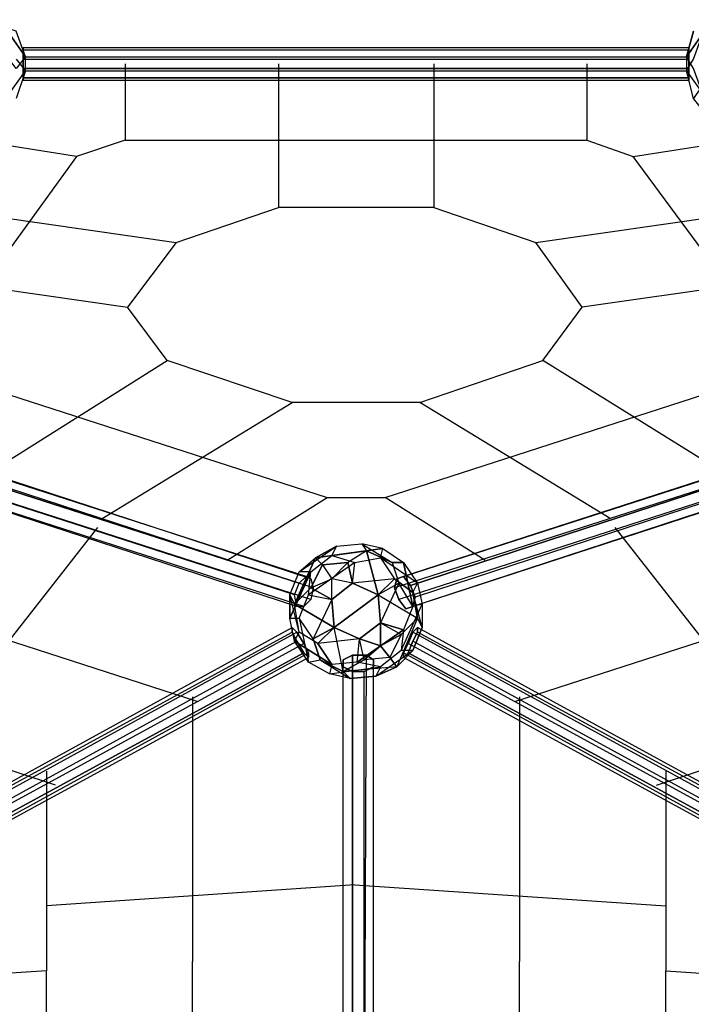
# Model space of a CAD drawing. Units: millimetres. Extents: x -7282 to 5476, y -3748 to 8955.
# Drawn here: x -612 to 614, y 5285 to 7082 of the extents above; entities that cross this region are included whole.
import ezdxf

# ---------------------------------------------------------------- set-up
doc = ezdxf.new("R2010")
doc.units = ezdxf.units.MM
doc.layers.add('DRAUFSICHTEN', color=7, linetype='Continuous')

msp = doc.modelspace()

# ---------------------------------------------------------------- linework, layer by layer
at = {"layer": 'DRAUFSICHTEN', "lineweight": 25}
for points in [[(-630.77156, 7082.36307), (-630.77156, 7056.95547), (-601.1265, 7014.63245)], [(-601.1265, 7014.63245), (-618.05915, 7061.19294), (-643.46675, 7069.66788)], [(-601.1265, 7014.63245), (-630.77156, 7056.95547)], [(-601.1265, 7014.63245), (-618.05915, 7061.19294)], [(618.07638, 7061.19294), (605.36397, 7014.63245), (635.00903, 7056.95547)], [(618.07638, 6993.46232), (605.36397, 7014.63245), (618.07638, 7061.19294)], [(635.00903, 7056.95547), (605.36397, 7014.63245)], [(605.36397, 6989.22485), (618.07638, 7010.39498), (635.00903, 7056.95547)], [(-601.1265, 7014.63245), (-618.05915, 6993.46232), (-643.46675, 7027.32763)], [(-605.36397, 7014.63245), (-605.36397, 7031.5651), (609.60144, 7031.5651), (609.60144, 7014.63245)], [(-605.36397, 7031.5651), (-605.36397, 7027.32763), (609.60144, 7027.32763), (609.60144, 7031.5651)], [(-605.36397, 6976.52967), (-605.36397, 7031.5651), (-605.36397, 6972.2922), (-605.36397, 6976.52967)], [(609.60144, 6976.52967), (609.60144, 7031.5651), (609.60144, 6972.2922), (609.60144, 6976.52967), (-605.36397, 6976.52967)], [(-605.36397, 7031.5651), (609.60144, 7031.5651)], [(-605.36397, 7027.32763), (-605.36397, 7010.39498), (609.60144, 7010.39498), (609.60144, 7027.32763)], [(-605.36397, 7027.32763), (609.60144, 7027.32763)], [(-630.77156, 6946.90183), (-601.1265, 6989.22485), (-601.1265, 7014.63245)], [(-601.1265, 7014.63245), (-618.05915, 6993.46232)], [(-618.05915, 7010.39498), (-601.1265, 6989.22485), (-601.1265, 7014.63245)], [(-618.05915, 7010.39498), (-601.1265, 6989.22485)], [(-605.36397, 6993.46232), (-605.36397, 7014.63245), (609.60144, 7014.63245), (609.60144, 6993.46232)], [(-605.36397, 7014.63245), (609.60144, 7014.63245)], [(-605.36397, 7010.39498), (-605.36397, 6989.22485), (609.60144, 6989.22485), (609.60144, 7010.39498)], [(-605.36397, 7010.39498), (609.60144, 7010.39498)], [(605.36397, 7014.63245), (605.36397, 6989.22485)], [(618.07638, 6993.46232), (605.36397, 7014.63245)], [(605.36397, 7014.63245), (605.36397, 6989.22485)], [(605.36397, 6989.22485), (618.07638, 7010.39498)], [(609.60144, 6976.52967), (609.60144, 6993.46232), (-605.36397, 6993.46232), (-605.36397, 6976.52967), (609.60144, 6976.52967)], [(-605.36397, 6993.46232), (609.60144, 6993.46232)], [(-419.10476, 7001.93726), (-419.10476, 6862.23855), (423.34223, 6862.23855)], [(-139.6901, 7001.93726), (-139.6901, 6739.45526)], [(143.9448, 7001.93726), (143.9448, 6739.45526)], [(423.34223, 7001.93726), (423.34223, 6862.23855)], [(605.36397, 6989.22485), (635.00903, 6946.90183), (618.07638, 6993.46232)], [(-630.77156, 6946.90183), (-601.1265, 6989.22485)], [(-601.1265, 6989.22485), (-618.05915, 6938.42688)], [(-601.1265, 6989.22485), (-618.05915, 6938.42688)], [(-605.36397, 6989.22485), (-605.36397, 6972.2922), (609.60144, 6972.2922), (609.60144, 6989.22485)], [(-605.36397, 6989.22485), (609.60144, 6989.22485)], [(-605.36397, 6972.2922), (-605.36397, 6976.52967), (609.60144, 6976.52967), (609.60144, 6972.2922)], [(-605.36397, 6976.52967), (609.60144, 6976.52967)], [(643.46675, 6976.52967), (618.07638, 6938.42688), (605.36397, 6989.22485)], [(605.36397, 6989.22485), (635.00903, 6946.90183)], [(635.00903, 6917.25676), (618.07638, 6938.42688), (605.36397, 6989.22485)], [(-605.36397, 6972.2922), (609.60144, 6972.2922)], [(-419.10476, 6862.23855), (-507.98828, 6832.59348), (-800.09812, 6879.1712)], [(423.34223, 6862.23855), (508.0055, 6832.59348), (804.33559, 6879.1712)], [(-507.98828, 6832.59348), (-766.23281, 6476.99049)], [(770.47028, 6476.99049), (508.0055, 6832.59348)], [(-888.99886, 6756.40514), (-325.96654, 6675.96211), (-139.6901, 6739.45526)], [(143.9448, 6739.45526), (-139.6901, 6739.45526)], [(143.9448, 6739.45526), (330.20401, 6675.96211), (893.23633, 6756.40514)], [(-325.96654, 6675.96211), (-414.86728, 6557.43352)], [(414.86728, 6557.43352), (330.20401, 6675.96211)], [(-973.66214, 6637.85933), (-414.86728, 6557.43352)], [(977.89961, 6637.85933), (414.86728, 6557.43352)], [(-114.29973, 6383.8695), (-342.89919, 6460.05784), (-414.86728, 6557.43352)], [(342.89919, 6460.05784), (414.86728, 6557.43352)], [(-685.78977, 6244.17078), (-342.89919, 6460.05784)], [(118.5372, 6383.8695), (342.89919, 6460.05784)], [(690.04447, 6244.17078), (342.89919, 6460.05784)], [(-732.36749, 6430.42999), (-50.78935, 6210.28825)], [(55.04405, 6210.28825), (736.60496, 6430.42999)], [(-1087.97048, 6371.15709), (-1075.25807, 6383.8695), (-1062.56289, 6383.8695), (-1058.32542, 6366.93684), (-1066.80036, 6341.52925), (-1079.49554, 6328.83406), (-1092.19073, 6333.07153), (-1096.4282, 6350.00419), (-1087.97048, 6371.15709), (-101.60455, 6053.65688)], [(-101.60455, 6053.65688), (-88.89213, 6066.36929), (-1075.25807, 6383.8695), (-1087.97048, 6371.15709), (-101.60455, 6053.65688)], [(-88.89213, 6066.36929), (-80.43442, 6062.13182), (-1062.56289, 6383.8695), (-1075.25807, 6383.8695)], [(-88.89213, 6066.36929), (-1075.25807, 6383.8695)], [(-80.43442, 6062.13182), (-76.19695, 6045.19916), (-1058.32542, 6366.93684), (-1062.56289, 6383.8695)], [(-80.43442, 6062.13182), (-1062.56289, 6383.8695)], [(-461.42778, 6172.20269), (-114.29973, 6383.8695)], [(118.5372, 6383.8695), (-114.29973, 6383.8695)], [(1062.56289, 6379.63203), (1058.34264, 6362.69937), (71.9767, 6045.19916), (76.19695, 6062.13182)], [(1071.03783, 6383.8695), (1062.56289, 6379.63203), (76.19695, 6062.13182), (88.90936, 6066.36929)], [(1062.56289, 6379.63203), (76.19695, 6062.13182)], [(1083.73301, 6371.15709), (1071.03783, 6383.8695), (88.90936, 6066.36929), (101.60455, 6049.43663), (1083.73301, 6371.15709)], [(1071.03783, 6383.8695), (88.90936, 6066.36929)], [(465.66525, 6172.20269), (118.5372, 6383.8695)], [(-110.06226, 6032.50398), (-101.60455, 6053.65688), (-1087.97048, 6371.15709), (-1096.4282, 6350.00419)], [(-101.60455, 6053.65688), (-1087.97048, 6371.15709)], [(-76.19695, 6045.19916), (-80.43442, 6024.02904), (-1066.80036, 6341.52925), (-1058.32542, 6366.93684)], [(-76.19695, 6045.19916), (-1058.32542, 6366.93684)], [(101.60455, 6049.43663), (88.90936, 6066.36929), (76.19695, 6062.13182), (71.9767, 6045.19916), (80.43442, 6024.02904), (93.14683, 6007.09638), (105.84202, 6011.33385), (110.06226, 6028.26651), (101.60455, 6049.43663), (1083.73301, 6371.15709)], [(1058.34264, 6362.69937), (1062.56289, 6341.52925), (80.43442, 6024.02904), (71.9767, 6045.19916)], [(1058.34264, 6362.69937), (71.9767, 6045.19916)], [(1092.20795, 6350.00419), (1083.73301, 6371.15709), (101.60455, 6049.43663), (110.06226, 6028.26651)], [(1083.73301, 6371.15709), (101.60455, 6049.43663)], [(-105.82479, 6011.33385), (-110.06226, 6032.50398), (-1096.4282, 6350.00419), (-1092.19073, 6333.07153)], [(-110.06226, 6032.50398), (-1096.4282, 6350.00419)], [(1087.97048, 6333.07153), (1092.20795, 6350.00419), (110.06226, 6028.26651), (105.84202, 6011.33385)], [(1092.20795, 6350.00419), (110.06226, 6028.26651)], [(-93.12961, 6011.33385), (-105.82479, 6011.33385), (-1092.19073, 6333.07153), (-1079.49554, 6328.83406)], [(-105.82479, 6011.33385), (-1092.19073, 6333.07153)], [(-80.43442, 6024.02904), (-93.12961, 6011.33385), (-1079.49554, 6328.83406), (-1066.80036, 6341.52925)], [(-93.12961, 6011.33385), (-1079.49554, 6328.83406)], [(-80.43442, 6024.02904), (-1066.80036, 6341.52925)], [(1062.56289, 6341.52925), (1079.51277, 6328.83406), (93.14683, 6007.09638), (80.43442, 6024.02904)], [(1062.56289, 6341.52925), (80.43442, 6024.02904)], [(1079.51277, 6328.83406), (1087.97048, 6333.07153), (105.84202, 6011.33385), (93.14683, 6007.09638)], [(1079.51277, 6328.83406), (93.14683, 6007.09638)], [(1087.97048, 6333.07153), (105.84202, 6011.33385)], [(-232.82832, 6095.99713), (-50.78935, 6210.28825), (55.04405, 6210.28825)], [(237.06579, 6095.99713), (55.04405, 6210.28825)], [(-469.90272, 6155.27004), (-778.92799, 5761.56426)], [(474.14019, 6155.27004), (783.16546, 5761.56426)], [(-118.51998, 6032.50398), (-101.60455, 6074.827), (-33.8567, 6121.40473)], [(-101.60455, 6074.827), (-33.8567, 6121.40473)], [(-80.43442, 6074.827), (-42.33164, 6104.45484), (-33.8567, 6121.40473)], [(-33.8567, 6121.40473), (-71.95948, 6100.2346)], [(-71.95948, 6100.2346), (-33.8567, 6121.40473)], [(21.17874, 6112.92979), (-71.95948, 6100.2346)], [(-71.95948, 6100.2346), (21.17874, 6112.92979), (-12.68657, 6091.75966)], [(-33.8567, 6121.40473), (-42.33164, 6104.45484), (50.80658, 6117.16726)], [(50.80658, 6117.16726), (-42.33164, 6104.45484)], [(21.17874, 6112.92979), (-12.68657, 6091.75966), (-42.33164, 6062.13182)], [(-33.8567, 6121.40473), (12.7038, 6125.62497), (67.73923, 6091.75966)], [(-33.8567, 6121.40473), (12.7038, 6125.62497), (21.17874, 6112.92979)], [(21.17874, 6112.92979), (42.33164, 6032.50398), (-4.22886, 6053.65688)], [(0.00861, 6091.75966), (46.56911, 6100.2346), (50.80658, 6117.16726)], [(50.80658, 6117.16726), (12.7038, 6125.62497)], [(50.80658, 6117.16726), (12.7038, 6125.62497), (21.17874, 6112.92979)], [(12.7038, 6125.62497), (67.73923, 6091.75966)], [(67.73923, 6091.75966), (21.17874, 6112.92979)], [(42.33164, 6032.50398), (21.17874, 6112.92979)], [(21.17874, 6112.92979), (67.73923, 6091.75966)], [(114.29973, 6053.65688), (46.56911, 6100.2346), (50.80658, 6117.16726)], [(50.80658, 6117.16726), (88.90936, 6091.75966)], [(50.80658, 6117.16726), (88.90936, 6091.75966), (67.73923, 6091.75966)], [(-118.51998, 6032.50398), (-101.60455, 6074.827), (-71.95948, 6100.2346)], [(-71.95948, 6100.2346), (-110.06226, 6015.57132)], [(-110.06226, 6015.57132), (-71.95948, 6100.2346), (-59.26429, 6087.52219)], [(-80.43442, 6074.827), (-101.60455, 6074.827), (-71.95948, 6100.2346)], [(-80.43442, 6074.827), (-42.33164, 6104.45484)], [(-71.95948, 6100.2346), (-59.26429, 6087.52219), (-42.33164, 6062.13182)], [(-42.33164, 6104.45484), (0.00861, 6091.75966)], [(-42.33164, 6104.45484), (0.00861, 6091.75966)], [(0.00861, 6091.75966), (46.56911, 6100.2346)], [(114.29973, 6053.65688), (46.56911, 6100.2346)], [(46.56911, 6100.2346), (71.9767, 6062.13182)], [(46.56911, 6100.2346), (71.9767, 6062.13182)], [(-80.43442, 6074.827), (-118.51998, 5990.16373)], [(-118.51998, 6032.50398), (-118.51998, 5990.16373), (-80.43442, 6074.827)], [(-101.60455, 5990.16373), (-84.65466, 6032.50398), (-80.43442, 6074.827)], [(-80.43442, 6074.827), (-101.60455, 6074.827)], [(0.00861, 6091.75966), (-84.65466, 6032.50398)], [(0.00861, 6091.75966), (-84.65466, 6032.50398), (-80.43442, 6074.827)], [(-59.26429, 6087.52219), (-80.43442, 6045.19916)], [(-80.43442, 6045.19916), (-59.26429, 6087.52219)], [(-12.68657, 6091.75966), (-59.26429, 6087.52219)], [(-59.26429, 6087.52219), (-12.68657, 6091.75966)], [(-59.26429, 6087.52219), (-42.33164, 6062.13182)], [(-42.33164, 6024.02904), (-4.22886, 6053.65688), (0.00861, 6091.75966)], [(-12.68657, 6091.75966), (-42.33164, 6062.13182)], [(-4.22886, 6053.65688), (-12.68657, 6091.75966)], [(-12.68657, 6091.75966), (-4.22886, 6053.65688)], [(71.9767, 6062.13182), (-4.22886, 6053.65688), (0.00861, 6091.75966)], [(67.73923, 6091.75966), (80.43442, 6053.65688), (42.33164, 6032.50398)], [(67.73923, 6091.75966), (80.43442, 6053.65688), (46.56911, 5981.68879)], [(67.73923, 6091.75966), (88.90936, 6091.75966), (105.84202, 6011.33385)], [(88.90936, 6091.75966), (114.29973, 6053.65688)], [(105.84202, 6011.33385), (88.90936, 6091.75966)], [(88.90936, 6091.75966), (114.29973, 6053.65688)], [(-101.60455, 6053.65688), (-88.89213, 6066.36929), (-80.43442, 6062.13182), (-76.19695, 6045.19916), (-80.43442, 6024.02904), (-93.12961, 6011.33385), (-105.82479, 6011.33385), (-110.06226, 6032.50398), (-101.60455, 6053.65688)], [(-110.06226, 6015.57132), (-80.43442, 6045.19916), (-42.33164, 6062.13182)], [(-80.43442, 6045.19916), (-42.33164, 6062.13182)], [(-38.09417, 5973.23107), (-42.33164, 6024.02904), (-42.33164, 6062.13182)], [(-4.22886, 6053.65688), (-42.33164, 6062.13182)], [(42.33164, 6032.50398), (-4.22886, 6053.65688), (-42.33164, 6062.13182)], [(-42.33164, 6024.02904), (-42.33164, 6062.13182)], [(71.9767, 6062.13182), (-4.22886, 6053.65688)], [(42.33164, 6032.50398), (71.9767, 6062.13182)], [(71.9767, 6062.13182), (42.33164, 6032.50398)], [(105.84202, 6036.72422), (71.9767, 6062.13182)], [(71.9767, 6062.13182), (105.84202, 6036.72422), (114.29973, 6053.65688)], [(-38.09417, 5973.23107), (-110.06226, 6015.57132), (-80.43442, 6045.19916)], [(-80.43442, 6045.19916), (-42.33164, 6024.02904)], [(-42.33164, 6024.02904), (-80.43442, 6045.19916)], [(-4.22886, 6053.65688), (-42.33164, 6024.02904)], [(-42.33164, 6024.02904), (-4.22886, 6053.65688)], [(-4.22886, 6053.65688), (-42.33164, 6024.02904)], [(-38.09417, 5973.23107), (42.33164, 6032.50398), (-4.22886, 6053.65688)], [(-4.22886, 6053.65688), (42.33164, 6032.50398), (114.29973, 5990.16373)], [(105.84202, 6011.33385), (80.43442, 6053.65688), (42.33164, 6032.50398)], [(80.43442, 6053.65688), (46.56911, 5981.68879)], [(105.84202, 6011.33385), (80.43442, 6053.65688)], [(122.77467, 5973.23107), (105.84202, 6036.72422), (114.29973, 6053.65688)], [(114.29973, 6053.65688), (122.77467, 6015.57132), (105.84202, 6011.33385)], [(114.29973, 6053.65688), (122.77467, 6015.57132)], [(-67.72201, 5943.60323), (-101.60455, 5964.75613), (-118.51998, 6032.50398)], [(-110.06226, 5947.82348), (-118.51998, 5990.16373), (-118.51998, 6032.50398)], [(-118.51998, 6032.50398), (-110.06226, 6015.57132)], [(-101.60455, 5964.75613), (-118.51998, 6032.50398)], [(-110.06226, 6015.57132), (-118.51998, 6032.50398)], [(-101.60455, 5990.16373), (-84.65466, 6032.50398)], [(-42.33164, 6024.02904), (-76.19695, 5952.06095), (-101.60455, 5990.16373)], [(-84.65466, 6032.50398), (-42.33164, 6024.02904)], [(-84.65466, 6032.50398), (-42.33164, 6024.02904)], [(-76.19695, 5952.06095), (-38.09417, 5973.23107), (42.33164, 6032.50398)], [(-42.33164, 6024.02904), (-76.19695, 5952.06095)], [(42.33164, 6032.50398), (-38.09417, 5973.23107), (-42.33164, 6024.02904)], [(-38.09417, 5973.23107), (-42.33164, 6024.02904)], [(-42.33164, 6024.02904), (-38.09417, 5973.23107)], [(-38.09417, 5973.23107), (42.33164, 6032.50398)], [(8.46633, 5952.06095), (46.56911, 5981.68879), (42.33164, 6032.50398)], [(42.33164, 6032.50398), (114.29973, 5990.16373), (105.84202, 6036.72422)], [(42.33164, 6032.50398), (46.56911, 5981.68879)], [(46.56911, 5981.68879), (42.33164, 6032.50398)], [(42.33164, 6032.50398), (46.56911, 5981.68879)], [(105.84202, 6036.72422), (114.29973, 5990.16373), (76.19695, 5901.26298)], [(122.77467, 5973.23107), (105.84202, 6036.72422)], [(-110.06226, 5947.82348), (-101.60455, 5964.75613), (-110.06226, 6015.57132)], [(-110.06226, 6015.57132), (-38.09417, 5973.23107)], [(-67.72201, 5943.60323), (-101.60455, 5964.75613), (-110.06226, 6015.57132)], [(105.84202, 6011.33385), (88.90936, 5968.9936), (46.56911, 5981.68879)], [(84.67189, 5930.89082), (122.77467, 6015.57132)], [(84.67189, 5930.89082), (122.77467, 6015.57132), (105.84202, 6011.33385)], [(105.84202, 6011.33385), (88.90936, 5968.9936)], [(122.77467, 6015.57132), (122.77467, 5973.23107)], [(122.77467, 6015.57132), (122.77467, 5973.23107)], [(-287.86376, 5837.76983), (-745.06268, 5985.92626)], [(-110.06226, 5947.82348), (-118.51998, 5990.16373)], [(-118.51998, 5990.16373), (-101.60455, 5990.16373)], [(-118.51998, 5990.16373), (-101.60455, 5990.16373)], [(-101.60455, 5990.16373), (-84.65466, 5909.73792), (-110.06226, 5947.82348)], [(-101.60455, 5990.16373), (-84.65466, 5909.73792)], [(-63.50176, 5913.95816), (-76.19695, 5952.06095), (-101.60455, 5990.16373)], [(46.56911, 5981.68879), (84.67189, 5960.53589), (114.29973, 5990.16373)], [(114.29973, 5990.16373), (76.19695, 5901.26298), (105.84202, 5930.89082)], [(114.29973, 5990.16373), (84.67189, 5960.53589)], [(114.29973, 5990.16373), (122.77467, 5973.23107)], [(122.77467, 5973.23107), (114.29973, 5990.16373)], [(292.10123, 5837.76983), (749.30015, 5985.92626)], [(-1193.80389, 5376.33343), (-1193.80389, 5380.5709), (-114.29973, 5973.23107), (-114.29973, 5964.75613)], [(-1193.80389, 5380.5709), (-1185.32895, 5372.09596), (-105.82479, 5964.75613), (-114.29973, 5973.23107)], [(-1193.80389, 5380.5709), (-114.29973, 5973.23107)], [(-93.12961, 5926.67057), (-105.82479, 5947.82348), (-114.29973, 5964.75613), (-114.29973, 5973.23107), (-105.82479, 5964.75613), (-93.12961, 5943.60323), (-84.65466, 5926.67057), (-84.65466, 5918.19563), (-93.12961, 5926.67057), (-1172.63376, 5338.23065)], [(-21.16151, 5892.78804), (-38.09417, 5973.23107), (-76.19695, 5952.06095)], [(46.56911, 5981.68879), (8.46633, 5952.06095), (-67.72201, 5943.60323)], [(-38.09417, 5973.23107), (-67.72201, 5943.60323)], [(-67.72201, 5943.60323), (-38.09417, 5973.23107)], [(46.56911, 5981.68879), (8.46633, 5952.06095), (-38.09417, 5973.23107)], [(-8.46633, 5880.09285), (-21.16151, 5892.78804), (-38.09417, 5973.23107)], [(16.94127, 5913.95816), (8.46633, 5952.06095), (-38.09417, 5973.23107)], [(-38.09417, 5973.23107), (8.46633, 5952.06095)], [(4.22886, 5909.73792), (8.46633, 5952.06095), (-38.09417, 5973.23107)], [(46.56911, 5981.68879), (88.90936, 5968.9936), (4.22886, 5909.73792)], [(4.22886, 5909.73792), (88.90936, 5968.9936)], [(8.46633, 5952.06095), (46.56911, 5981.68879)], [(46.56911, 5981.68879), (46.56911, 5939.36576)], [(46.56911, 5981.68879), (84.67189, 5960.53589)], [(46.56911, 5939.36576), (46.56911, 5981.68879)], [(122.77467, 5973.23107), (105.84202, 5930.89082), (84.67189, 5930.89082)], [(88.90936, 5968.9936), (84.67189, 5930.89082)], [(88.90936, 5968.9936), (84.67189, 5930.89082)], [(97.36708, 5926.67057), (88.90936, 5918.19563), (88.90936, 5926.67057), (97.36708, 5943.60323), (105.84202, 5964.75613), (114.29973, 5973.23107), (114.29973, 5964.75613), (105.84202, 5947.82348), (97.36708, 5926.67057), (1176.87123, 5338.23065)], [(1189.56642, 5372.09596), (1198.04136, 5380.5709), (114.29973, 5973.23107), (105.84202, 5964.75613)], [(105.84202, 5930.89082), (122.77467, 5973.23107)], [(1198.04136, 5380.5709), (1198.04136, 5376.33343), (114.29973, 5964.75613), (114.29973, 5973.23107)], [(1198.04136, 5380.5709), (114.29973, 5973.23107)], [(-1185.32895, 5355.16331), (-1193.80389, 5376.33343), (-114.29973, 5964.75613), (-105.82479, 5947.82348)], [(-1193.80389, 5376.33343), (-114.29973, 5964.75613)], [(-1185.32895, 5372.09596), (-1172.63376, 5355.16331), (-93.12961, 5943.60323), (-105.82479, 5964.75613)], [(-1185.32895, 5372.09596), (-105.82479, 5964.75613)], [(-110.06226, 5947.82348), (-101.60455, 5964.75613)], [(-76.19695, 5952.06095), (-63.50176, 5913.95816)], [(8.46633, 5952.06095), (-67.72201, 5943.60323)], [(4.22886, 5909.73792), (8.46633, 5952.06095)], [(16.94127, 5913.95816), (8.46633, 5952.06095)], [(8.46633, 5952.06095), (46.56911, 5939.36576)], [(46.56911, 5939.36576), (8.46633, 5952.06095)], [(84.67189, 5960.53589), (46.56911, 5939.36576)], [(46.56911, 5939.36576), (84.67189, 5960.53589)], [(84.67189, 5960.53589), (63.50176, 5918.19563)], [(84.67189, 5960.53589), (63.50176, 5918.19563), (76.19695, 5901.26298)], [(1176.87123, 5355.16331), (1189.56642, 5372.09596), (105.84202, 5964.75613), (97.36708, 5943.60323)], [(1198.04136, 5376.33343), (1189.56642, 5355.16331), (105.84202, 5947.82348), (114.29973, 5964.75613)], [(1189.56642, 5372.09596), (105.84202, 5964.75613)], [(1198.04136, 5376.33343), (114.29973, 5964.75613)], [(-1172.63376, 5338.23065), (-1185.32895, 5355.16331), (-105.82479, 5947.82348), (-93.12961, 5926.67057), (-1172.63376, 5338.23065)], [(-1185.32895, 5355.16331), (-105.82479, 5947.82348)], [(-1172.63376, 5355.16331), (-1164.15882, 5333.99318), (-84.65466, 5926.67057), (-93.12961, 5943.60323)], [(-1172.63376, 5355.16331), (-93.12961, 5943.60323)], [(-110.06226, 5947.82348), (-42.33164, 5905.50045)], [(-46.56911, 5888.56779), (-84.65466, 5909.73792), (-110.06226, 5947.82348)], [(-67.72201, 5943.60323), (-42.33164, 5905.50045), (-110.06226, 5947.82348)], [(4.22886, 5909.73792), (-42.33164, 5905.50045), (-67.72201, 5943.60323)], [(105.84202, 5930.89082), (76.19695, 5901.26298), (-21.16151, 5892.78804)], [(84.67189, 5930.89082), (46.56911, 5901.26298), (4.22886, 5909.73792)], [(46.56911, 5939.36576), (16.94127, 5913.95816)], [(16.94127, 5913.95816), (46.56911, 5939.36576)], [(38.11139, 5884.33032), (105.84202, 5930.89082)], [(38.11139, 5884.33032), (105.84202, 5930.89082), (84.67189, 5930.89082)], [(63.50176, 5918.19563), (46.56911, 5939.36576)], [(46.56911, 5939.36576), (63.50176, 5918.19563)], [(84.67189, 5930.89082), (46.56911, 5901.26298)], [(1168.39629, 5333.99318), (1176.87123, 5355.16331), (97.36708, 5943.60323), (88.90936, 5926.67057)], [(1189.56642, 5355.16331), (1176.87123, 5338.23065), (97.36708, 5926.67057), (105.84202, 5947.82348)], [(1176.87123, 5355.16331), (97.36708, 5943.60323)], [(1189.56642, 5355.16331), (105.84202, 5947.82348)], [(-1164.15882, 5329.75571), (-1172.63376, 5338.23065), (-93.12961, 5926.67057), (-84.65466, 5918.19563)], [(-1172.63376, 5338.23065), (-93.12961, 5926.67057)], [(-1164.15882, 5333.99318), (-1164.15882, 5329.75571), (-84.65466, 5918.19563), (-84.65466, 5926.67057)], [(-1164.15882, 5333.99318), (-84.65466, 5926.67057)], [(-1164.15882, 5329.75571), (-84.65466, 5918.19563)], [(-84.65466, 5909.73792), (-63.50176, 5913.95816)], [(-84.65466, 5909.73792), (-63.50176, 5913.95816)], [(-63.50176, 5913.95816), (-8.46633, 5880.09285)], [(-21.16151, 5892.78804), (-63.50176, 5913.95816)], [(-63.50176, 5913.95816), (-21.16151, 5892.78804)], [(-63.50176, 5913.95816), (-8.46633, 5880.09285), (-46.56911, 5888.56779)], [(-21.16151, 4876.79426), (-4.22886, 4885.2692), (-4.22886, 5922.4331), (-21.16151, 5913.95816)], [(-4.22886, 5922.4331), (21.17874, 5922.4331), (33.87392, 5913.95816), (33.87392, 5901.26298), (16.94127, 5892.78804), (-4.22886, 5892.78804), (-21.16151, 5901.26298), (-21.16151, 5913.95816), (-4.22886, 5922.4331), (-4.22886, 4885.2692)], [(63.50176, 5918.19563), (16.94127, 5913.95816), (-21.16151, 5892.78804)], [(-21.16151, 5892.78804), (16.94127, 5913.95816)], [(-21.16151, 4864.09907), (-21.16151, 5913.95816), (-21.16151, 5901.26298)], [(-21.16151, 4876.79426), (-21.16151, 5913.95816)], [(-4.22886, 4885.2692), (16.94127, 4885.2692), (21.17874, 5922.4331), (-4.22886, 5922.4331), (-4.22886, 4885.2692)], [(-4.22886, 4885.2692), (-4.22886, 5922.4331)], [(16.94127, 4885.2692), (33.87392, 4876.79426), (33.87392, 5913.95816), (21.17874, 5922.4331)], [(16.94127, 4885.2692), (21.17874, 5922.4331)], [(63.50176, 5918.19563), (16.94127, 5913.95816)], [(33.87392, 4876.79426), (33.87392, 4864.09907), (33.87392, 5913.95816)], [(33.87392, 4876.79426), (33.87392, 5913.95816)], [(76.19695, 5901.26298), (63.50176, 5918.19563)], [(1176.87123, 5338.23065), (1168.39629, 5329.75571), (88.90936, 5918.19563), (97.36708, 5926.67057), (1176.87123, 5338.23065)], [(1168.39629, 5329.75571), (1168.39629, 5333.99318), (88.90936, 5926.67057), (88.90936, 5918.19563)], [(1168.39629, 5333.99318), (88.90936, 5926.67057)], [(1168.39629, 5329.75571), (88.90936, 5918.19563)], [(1176.87123, 5338.23065), (97.36708, 5926.67057)], [(-46.56911, 5888.56779), (-84.65466, 5909.73792)], [(-46.56911, 5888.56779), (46.56911, 5901.26298), (4.22886, 5909.73792)], [(-42.33164, 5905.50045), (-46.56911, 5888.56779)], [(-42.33164, 5905.50045), (-46.56911, 5888.56779)], [(-46.56911, 5888.56779), (46.56911, 5901.26298)], [(4.22886, 5909.73792), (-42.33164, 5905.50045)], [(76.19695, 5901.26298), (-21.16151, 5892.78804), (-8.46633, 5880.09285)], [(-4.22886, 4855.62413), (-21.16151, 4864.09907), (-21.16151, 5901.26298), (-4.22886, 5892.78804)], [(-21.16151, 4864.09907), (-21.16151, 5901.26298)], [(33.87392, 4864.09907), (16.94127, 4855.62413), (16.94127, 5892.78804), (33.87392, 5901.26298)], [(33.87392, 4864.09907), (33.87392, 5901.26298)], [(76.19695, 5901.26298), (38.11139, 5884.33032)], [(38.11139, 5884.33032), (76.19695, 5901.26298)], [(46.56911, 5901.26298), (38.11139, 5884.33032)], [(46.56911, 5901.26298), (38.11139, 5884.33032)], [(38.11139, 5884.33032), (-8.46633, 5880.09285), (-46.56911, 5888.56779)], [(-8.46633, 5880.09285), (38.11139, 5884.33032)], [(16.94127, 4855.62413), (-4.22886, 4855.62413), (-4.22886, 5892.78804), (16.94127, 5892.78804)], [(-4.22886, 4855.62413), (-4.22886, 5892.78804)], [(16.94127, 4855.62413), (16.94127, 5892.78804)], [(-296.32147, 5846.22754), (-296.32147, 5363.62102)], [(300.57617, 5846.22754), (300.57617, 5363.62102)], [(-546.09106, 5685.3587), (-893.23633, 5799.66705)], [(550.34575, 5685.3587), (893.23633, 5799.66705)], [(-563.02371, 5710.7663), (-563.02371, 5346.68837)], [(567.27841, 5710.7663), (567.27841, 5346.68837)], [(0.00861, 5503.33696), (-563.02371, 5465.23418)], [(0.00861, 5503.33696), (567.27841, 5465.23418)], [(-296.32147, 4885.2692), (-296.32147, 5363.62102)], [(300.57617, 4885.2692), (300.57617, 5363.62102)], [(-563.02371, 5346.68837), (-812.7933, 5329.75571)], [(-563.02371, 4982.62766), (-563.02371, 5346.68837)], [(567.27841, 4982.62766), (567.27841, 5346.68837)], [(567.27841, 5346.68837), (812.81053, 5329.75571)]]:
    msp.add_lwpolyline(points, dxfattribs=at)

doc.saveas('drawing.dxf')
